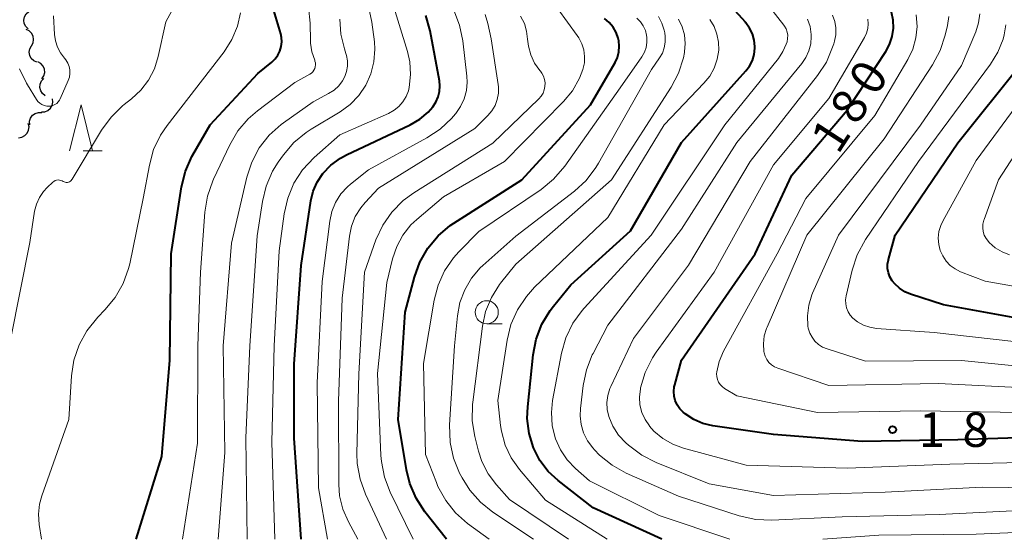
# Model space of a CAD drawing. Units: metres. Extents: x -72000 to -69999, y 27000 to 28500.
# Drawn here: x -70495 to -70388, y 27000 to 27056 of the extents above; entities that cross this region are included whole.
import ezdxf

# ---------------------------------------------------------------- set-up
doc = ezdxf.new("R2010")
doc.units = ezdxf.units.M
for name, color, linetype, lineweight in [('510200_細流', 7, 'Continuous', 30), ('633100_広葉樹林', 7, 'Continuous', 13), ('633200_針葉樹林', 7, 'Continuous', 13), ('710100_等高線(計曲線)', 7, 'Continuous', 40), ('710200_等高線(主曲線)', 7, 'Continuous', 13), ('731200_図化機測定による標高点', 7, 'Continuous', 40)]:
    doc.layers.add(name, color=color, linetype=linetype, lineweight=lineweight)
doc.styles.add('Style-WORKING', font='MS Gothic.ttf')

msp = doc.modelspace()

# ---------------------------------------------------------------- linework, layer by layer
at = {"layer": '510200_細流', "linetype": 'Continuous', "lineweight": 30, "flags": 128}
for points in [[(-70493.94, 27055.4), (-70494.2, 27055.65), (-70494.36, 27055.98), (-70494.41, 27056.35), (-70494.34, 27056.71), (-70494.15, 27057.03), (-70493.88, 27057.27)], [(-70493.59, 27053.56), (-70493.41, 27053.88), (-70493.35, 27054.24), (-70493.4, 27054.61), (-70493.57, 27054.93), (-70493.83, 27055.19), (-70494.17, 27055.34)], [(-70493, 27051.78), (-70493.34, 27051.93), (-70493.6, 27052.19), (-70493.77, 27052.51), (-70493.82, 27052.88), (-70493.76, 27053.24), (-70493.59, 27053.56)], [(-70492.45, 27049.99), (-70492.24, 27050.29), (-70492.15, 27050.65), (-70492.18, 27051.01), (-70492.32, 27051.35), (-70492.56, 27051.63), (-70492.88, 27051.81)], [(-70492.09, 27048.15), (-70492.37, 27048.38), (-70492.57, 27048.69), (-70492.66, 27049.05), (-70492.63, 27049.41), (-70492.48, 27049.75), (-70492.23, 27050.02)], [(-70492.5, 27046.38), (-70492.14, 27046.4), (-70491.8, 27046.54), (-70491.52, 27046.78), (-70491.34, 27047.1), (-70491.26, 27047.45), (-70491.31, 27047.82)], [(-70493.78, 27045), (-70493.79, 27045.37), (-70493.68, 27045.72), (-70493.47, 27046.02), (-70493.17, 27046.23), (-70492.82, 27046.34), (-70492.45, 27046.33)], [(-70494.99, 27043.59), (-70494.63, 27043.64), (-70494.31, 27043.81), (-70494.05, 27044.08), (-70493.9, 27044.41), (-70493.85, 27044.77), (-70493.93, 27045.13)]]:
    msp.add_lwpolyline(points, dxfattribs=at)
at = {"layer": '633100_広葉樹林', "linetype": 'Continuous', "lineweight": 13}
msp.add_line((-70444.14, 27023.39), (-70442.47, 27023.39), dxfattribs=at)
msp.add_circle((-70444.14, 27024.64), 1.25, dxfattribs=at)
at = {"layer": '633200_針葉樹林', "linetype": 'Continuous', "lineweight": 13}
msp.add_line((-70487.98, 27042.15), (-70485.9, 27042.15), dxfattribs=at)
at = {"layer": '633200_針葉樹林', "linetype": 'Continuous', "lineweight": 13, "flags": 128}
msp.add_lwpolyline([(-70489.44, 27042.15), (-70488.19, 27047.15), (-70486.94, 27042.15)], dxfattribs=at)
at = {"layer": '710100_等高線(計曲線)', "linetype": 'Continuous', "lineweight": 40, "flags": 128}
for points, elevation in [([(-70425.13, 27000), (-70432.57, 27003.43), (-70436.39, 27006.37), (-70437.47, 27007.37), (-70438.36, 27008.54), (-70439.07, 27009.93), (-70439.54, 27011.49), (-70439.74, 27013.11), (-70439.69, 27014.37), (-70439.1, 27020.03), (-70438.77, 27021.73), (-70438.16, 27023.34), (-70437.27, 27024.83), (-70436.9, 27025.31), (-70435, 27027.61), (-70428.52, 27033.48), (-70423, 27043.05), (-70416.01, 27050.83), (-70415.61, 27051.37), (-70415.3, 27051.98), (-70415.1, 27052.63), (-70415.02, 27053.3), (-70415.02, 27053.48), (-70415.09, 27054.18), (-70415.28, 27054.86), (-70415.59, 27055.49), (-70416, 27056.06), (-70416.06, 27056.13), (-70419.76, 27060.24)], 170), ([(-70482.21, 27000), (-70479.42, 27009), (-70478.57, 27019.43), (-70478.4, 27031), (-70477.28, 27038.27), (-70476.87, 27039.96), (-70476.17, 27041.55), (-70476.07, 27041.72), (-70474.19, 27045), (-70469, 27050.57), (-70467.48, 27051.78), (-70467.12, 27052.13), (-70466.82, 27052.54), (-70466.6, 27052.99), (-70466.46, 27053.48), (-70466.4, 27053.98), (-70466.43, 27054.48), (-70466.52, 27054.86), (-70468.03, 27059.97)], 140), ([(-70381, 27011.2), (-70393, 27010.78), (-70403.38, 27010.62), (-70413, 27011.36), (-70419.59, 27012.31), (-70420.66, 27012.56), (-70421.67, 27012.99), (-70422.59, 27013.6), (-70422.82, 27013.79), (-70423.18, 27014.16), (-70423.46, 27014.58), (-70423.67, 27015.05), (-70423.8, 27015.54), (-70423.83, 27016.05), (-70423.78, 27016.56), (-70423.73, 27016.78), (-70423, 27019.44), (-70415, 27031), (-70411, 27039.52), (-70405, 27046.59), (-70400.82, 27052.93), (-70400.39, 27053.72), (-70400.11, 27054.57), (-70399.98, 27055.46), (-70400, 27056.35), (-70400.19, 27057.23)], 180), ([(-70464.31, 27000), (-70465.04, 27010.96), (-70465.07, 27019), (-70464.3, 27029.7), (-70463.25, 27036.74), (-70463, 27037.78), (-70462.57, 27038.77), (-70461.95, 27039.7), (-70461.06, 27040.61), (-70460.04, 27041.36), (-70459.38, 27041.72), (-70452.45, 27044.98), (-70451.42, 27045.59), (-70450.5, 27046.36), (-70450, 27046.93), (-70449.66, 27047.44), (-70449.41, 27048.01), (-70449.27, 27048.61), (-70449.23, 27049.23), (-70449.29, 27049.77), (-70450.28, 27055.17), (-70450.75, 27056.85)], 150), ([(-70448.5, 27000), (-70450.85, 27002.99), (-70451.8, 27004.45), (-70452.49, 27006.05), (-70452.85, 27007.53), (-70453.76, 27013), (-70453, 27024.66), (-70452, 27028.44), (-70451.41, 27030.08), (-70450.54, 27031.59), (-70449.43, 27032.93), (-70448.1, 27034.05), (-70447.7, 27034.32), (-70440.33, 27039), (-70432.86, 27047.14), (-70430.21, 27051.76), (-70429.96, 27052.31), (-70429.8, 27052.9), (-70429.75, 27053.51), (-70429.81, 27054.11), (-70429.87, 27054.38), (-70430.09, 27055), (-70430.42, 27055.58), (-70430.84, 27056.08), (-70431.34, 27056.51)], 160), ([(-70400.11, 27028.06), (-70400.36, 27028.47), (-70400.52, 27028.92), (-70400.61, 27029.38), (-70400.61, 27029.86), (-70400.53, 27030.33), (-70400.52, 27030.38), (-70399.78, 27033), (-70393, 27043.03), (-70386.13, 27051.58)], 190), ([(-70385, 27023.72), (-70394.55, 27025.45), (-70398.11, 27026.6), (-70398.75, 27026.87), (-70399.32, 27027.24), (-70399.83, 27027.71), (-70400.11, 27028.06)], 190)]:
    msp.add_lwpolyline(points, dxfattribs=dict(at, elevation=elevation))
at = {"layer": '710200_等高線(主曲線)', "linetype": 'Continuous', "lineweight": 13, "flags": 128}
for points, elevation in [([(-70483.69, 27047.04), (-70483.52, 27047.18), (-70482.72, 27047.8), (-70481.7, 27048.74), (-70480.86, 27049.84), (-70480.23, 27051.07), (-70479.82, 27052.39), (-70479, 27056.17), (-70475.77, 27062.1)], 136), ([(-70467.14, 27000), (-70467.47, 27010.53), (-70467.23, 27021), (-70466.7, 27031.3), (-70466.14, 27035.34), (-70465.75, 27037.04), (-70465.08, 27038.64), (-70464.14, 27040.1), (-70462.87, 27041.45), (-70460.11, 27043.89), (-70454.8, 27046.23), (-70454.21, 27046.56), (-70453.69, 27046.98), (-70453.24, 27047.48), (-70452.89, 27048.06), (-70452.65, 27048.69), (-70452.57, 27049.02), (-70452.42, 27050.43), (-70452.51, 27051.84), (-70452.76, 27052.93), (-70454.69, 27059.31)], 148), ([(-70417.74, 27000), (-70425.42, 27002.58), (-70433, 27006.36), (-70434.51, 27007.68), (-70435.41, 27008.62), (-70436.14, 27009.71), (-70436.66, 27010.9), (-70436.7, 27011), (-70437.03, 27012.36), (-70437.12, 27013.75), (-70436.99, 27015.08), (-70436.02, 27020.19), (-70435.55, 27021.87), (-70434.79, 27023.44), (-70433.77, 27024.85), (-70433.55, 27025.1), (-70426.28, 27033), (-70418.28, 27045), (-70412.47, 27052.19), (-70411.97, 27052.93), (-70411.61, 27053.74), (-70411.53, 27054), (-70411.47, 27054.35), (-70411.46, 27054.71), (-70411.52, 27055.06), (-70411.63, 27055.4), (-70411.81, 27055.71), (-70411.89, 27055.82), (-70415, 27059.81)], 172), ([(-70492.5, 27000), (-70492.75, 27001.6), (-70492.82, 27002.71), (-70492.71, 27003.82), (-70492.46, 27004.72), (-70489.54, 27013), (-70489.24, 27017.73), (-70488.98, 27019.45), (-70488.42, 27021.1), (-70487.58, 27022.63), (-70486.37, 27024.11), (-70485.6, 27024.9), (-70484.49, 27026.24), (-70483.62, 27027.76), (-70483.04, 27029.4), (-70482.92, 27029.89), (-70481.45, 27037), (-70480.78, 27040.61), (-70480.32, 27042.29), (-70479.57, 27043.87), (-70478.85, 27044.92), (-70472.67, 27052.91), (-70471.81, 27054.24), (-70471.2, 27055.7), (-70470.87, 27057.13)], 138), ([(-70477.18, 27000), (-70475.55, 27010.45), (-70475.53, 27021), (-70475.22, 27029), (-70474.75, 27035.52), (-70474.47, 27037.24), (-70473.9, 27038.89), (-70473.82, 27039.07), (-70472.05, 27042.82), (-70471.17, 27044.32), (-70470.04, 27045.65), (-70469.04, 27046.52), (-70465, 27049.58), (-70463.36, 27050.48), (-70463.18, 27050.59), (-70463.03, 27050.74), (-70462.91, 27050.9), (-70462.82, 27051.09), (-70462.76, 27051.29), (-70462.74, 27051.5), (-70462.75, 27051.71), (-70462.8, 27051.91), (-70462.83, 27052), (-70463.14, 27052.9), (-70463.28, 27053.84), (-70463.29, 27054.09), (-70463.32, 27056.01), (-70463.5, 27057.75)], 142), ([(-70470.16, 27000), (-70470.3, 27011), (-70469.86, 27021), (-70469.07, 27032.93), (-70468.51, 27036.65), (-70468.1, 27038.34), (-70467.4, 27039.94), (-70466.78, 27040.94), (-70466.22, 27041.73), (-70465.09, 27043.06), (-70463.74, 27044.17), (-70463.2, 27044.53), (-70460.06, 27046.41), (-70458.97, 27047.2), (-70458.03, 27048.17), (-70457.27, 27049.29), (-70456.72, 27050.52), (-70456.39, 27051.83), (-70456.29, 27053.18), (-70456.35, 27054.01), (-70456.61, 27056.11), (-70456.98, 27057.81)], 146), ([(-70461.42, 27000), (-70462.4, 27005.6), (-70462.56, 27017), (-70462.02, 27027.98), (-70461.19, 27034.54), (-70460.96, 27035.58), (-70460.56, 27036.57), (-70459.98, 27037.48), (-70459.26, 27038.27), (-70458.94, 27038.55), (-70457, 27040.11), (-70450.65, 27043.56), (-70449.2, 27044.52), (-70447.94, 27045.72), (-70447.79, 27045.89), (-70447.51, 27046.21), (-70446.98, 27046.97), (-70446.58, 27047.81), (-70446.34, 27048.71), (-70446.26, 27049.63), (-70446.29, 27050.26), (-70446.74, 27054.1), (-70447.09, 27055.8), (-70447.73, 27057.42)], 152), ([(-70452.12, 27000), (-70454.63, 27005.12), (-70455.25, 27006.75), (-70455.59, 27008.46), (-70455.64, 27009.09), (-70456.02, 27017.98), (-70455, 27027.88), (-70454.38, 27030.44), (-70453.92, 27031.78), (-70453.25, 27033.02), (-70452.37, 27034.12), (-70451.74, 27034.7), (-70448.84, 27037.16), (-70442.2, 27041), (-70435.81, 27047.5), (-70434.83, 27048.69), (-70434.07, 27050.04), (-70433.7, 27051), (-70433.54, 27051.7), (-70433.51, 27052.41), (-70433.6, 27053.11), (-70433.81, 27053.79), (-70434.13, 27054.43), (-70434.31, 27054.69), (-70436.44, 27057.56)], 158), ([(-70409.22, 27022.9), (-70409.26, 27023.12), (-70409.32, 27024.27), (-70409.18, 27025.42), (-70408.84, 27026.52), (-70408.75, 27026.73), (-70405.95, 27033), (-70397.05, 27044.95), (-70392.58, 27051.42), (-70391.04, 27055.08), (-70390.73, 27056.04), (-70390.59, 27057.04)], 186), ([(-70494.87, 27051.06), (-70494.12, 27049.49), (-70494.02, 27049.32), (-70493.04, 27047.74), (-70492.88, 27047.53), (-70492.68, 27047.34), (-70492.45, 27047.19), (-70492.2, 27047.08), (-70491.93, 27047.02), (-70491.71, 27047), (-70491.48, 27047.02), (-70491.25, 27047.08), (-70491.04, 27047.18), (-70490.84, 27047.31), (-70490.68, 27047.48), (-70490.54, 27047.67), (-70490.48, 27047.8), (-70489.6, 27049.8), (-70489.47, 27050.17), (-70489.41, 27050.55), (-70489.42, 27050.94), (-70489.49, 27051.33), (-70489.63, 27051.69), (-70489.84, 27052.03), (-70490, 27052.23), (-70490.44, 27052.79), (-70490.77, 27053.43), (-70490.99, 27054.11), (-70491.08, 27054.78), (-70491.19, 27056.81)], 134), ([(-70473.32, 27000), (-70472.58, 27009.42), (-70472.78, 27021), (-70471.87, 27032.13), (-70470.21, 27039.29), (-70469.67, 27040.95), (-70468.85, 27042.48), (-70467.77, 27043.86), (-70466.48, 27045.02), (-70466.23, 27045.2), (-70463, 27047.48), (-70461.31, 27048.37), (-70460.73, 27048.75), (-70460.22, 27049.22), (-70459.81, 27049.77), (-70459.56, 27050.22), (-70459.36, 27050.77), (-70459.26, 27051.35), (-70459.26, 27051.94), (-70459.37, 27052.52), (-70459.43, 27052.71), (-70459.6, 27053.22), (-70459.98, 27054.81), (-70460.08, 27056.45)], 144), ([(-70458.14, 27000), (-70459.17, 27001.9), (-70459.77, 27003.27), (-70460.12, 27004.73), (-70460.21, 27005.96), (-70460.25, 27015), (-70459.83, 27026.17), (-70459.05, 27032.89), (-70458.83, 27033.99), (-70458.42, 27035.03), (-70457.83, 27035.98), (-70457.36, 27036.55), (-70455.9, 27038.1), (-70445.42, 27044.58), (-70444.02, 27045.98), (-70443.58, 27046.51), (-70443.23, 27047.1), (-70443, 27047.74), (-70442.88, 27048.42), (-70442.88, 27049.1), (-70442.91, 27049.36), (-70443.68, 27054.32), (-70444.02, 27055.98), (-70444.31, 27056.95)], 154), ([(-70455.03, 27000), (-70457.3, 27004.89), (-70457.9, 27006.53), (-70458.2, 27008.24), (-70458.24, 27009.33), (-70458.05, 27017.95), (-70457.42, 27029), (-70456.17, 27032.51), (-70455.44, 27034.09), (-70454.44, 27035.52), (-70453.22, 27036.76), (-70452.07, 27037.6), (-70443.48, 27043), (-70438.47, 27047.82), (-70438.22, 27048.1), (-70438.03, 27048.43), (-70437.89, 27048.79), (-70437.82, 27049.16), (-70437.81, 27049.54), (-70437.87, 27049.92), (-70437.99, 27050.28), (-70438.17, 27050.61), (-70438.32, 27050.8), (-70438.39, 27050.89), (-70438.95, 27051.69), (-70439.36, 27052.57), (-70439.62, 27053.52), (-70439.7, 27054.3), (-70439.81, 27055.16), (-70440.06, 27056), (-70440.46, 27056.77)], 156), ([(-70443.87, 27000), (-70446.22, 27001.72), (-70447.52, 27002.86), (-70448.6, 27004.21), (-70449.44, 27005.73), (-70449.61, 27006.15), (-70450.8, 27009.2), (-70451, 27019.08), (-70449.85, 27025.95), (-70449.43, 27027.6), (-70448.72, 27029.15), (-70447.76, 27030.55), (-70447.17, 27031.2), (-70445, 27033.41), (-70438.24, 27037.98), (-70436.89, 27039.08), (-70435.67, 27040.49), (-70429.66, 27049), (-70427.3, 27052.38), (-70427.02, 27052.86), (-70426.84, 27053.37), (-70426.74, 27053.91), (-70426.75, 27054.46), (-70426.78, 27054.71), (-70426.92, 27055.24), (-70427.14, 27055.73), (-70427.45, 27056.17), (-70427.83, 27056.55)], 162), ([(-70439.06, 27000), (-70443.47, 27002.93), (-70444.83, 27004.02), (-70445.99, 27005.33), (-70446.82, 27006.67), (-70447.09, 27007.18), (-70447.75, 27008.8), (-70448.12, 27010.5), (-70448.18, 27012.41), (-70447.63, 27021), (-70447.32, 27024.27), (-70447.05, 27025.71), (-70446.53, 27027.08), (-70445.79, 27028.34), (-70444.84, 27029.46), (-70444.55, 27029.72), (-70441, 27032.9), (-70434.62, 27037.79), (-70433.34, 27038.96), (-70432.28, 27040.35), (-70432, 27040.81), (-70426.25, 27051), (-70425.38, 27052.25), (-70425.07, 27052.78), (-70424.87, 27053.35), (-70424.76, 27053.95), (-70424.76, 27054.56), (-70424.82, 27054.98), (-70424.88, 27055.25), (-70425.12, 27056.03), (-70425.48, 27056.75)], 164), ([(-70435.26, 27000), (-70441.67, 27004.33), (-70443.09, 27005.91), (-70443.99, 27007.11), (-70444.67, 27008.45), (-70445.03, 27009.55), (-70445.44, 27011.15), (-70445.72, 27012.87), (-70445.7, 27014.62), (-70445.67, 27014.89), (-70444.61, 27023.12), (-70444.26, 27024.73), (-70443.63, 27026.25), (-70442.75, 27027.64), (-70442.64, 27027.79), (-70441, 27029.85), (-70430.59, 27039), (-70424.12, 27049.06), (-70423.31, 27050.6), (-70422.78, 27052.26), (-70422.66, 27052.84), (-70422.65, 27052.9), (-70422.58, 27053.82), (-70422.67, 27054.74), (-70422.92, 27055.62), (-70423.32, 27056.45)], 166), ([(-70431.05, 27000), (-70437.77, 27004.23), (-70440.59, 27007.56), (-70441.49, 27008.83), (-70442.15, 27010.22), (-70442.55, 27011.72), (-70442.64, 27012.36), (-70442.93, 27015.07), (-70441.92, 27021.63), (-70441.51, 27023.32), (-70440.81, 27024.92), (-70439.84, 27026.37), (-70438.94, 27027.35), (-70431, 27034.91), (-70424.86, 27045), (-70420.55, 27049.49), (-70419.92, 27050.27), (-70419.43, 27051.15), (-70419.11, 27052.11), (-70418.95, 27053.1), (-70418.97, 27053.97), (-70419.14, 27054.83), (-70419.45, 27055.65), (-70419.9, 27056.4)], 168), ([(-70431.89, 27009.13), (-70432.44, 27009.71), (-70432.62, 27009.91), (-70433.19, 27010.69), (-70433.62, 27011.54), (-70433.89, 27012.46), (-70434, 27013.41), (-70433.97, 27014.19), (-70433.68, 27016.69), (-70433.32, 27018.4), (-70432.68, 27020.02), (-70432.6, 27020.18), (-70431, 27023.24), (-70423, 27033.66), (-70417, 27043.05), (-70409.94, 27051.63), (-70409.49, 27052.28), (-70409.16, 27053.01), (-70408.96, 27053.78), (-70408.9, 27054.57), (-70408.9, 27054.78), (-70409.03, 27055.64), (-70409.3, 27056.47)], 174), ([(-70430.88, 27013.33), (-70431.06, 27014.08), (-70431.1, 27014.86), (-70431, 27015.62), (-70430.77, 27016.36), (-70430.67, 27016.59), (-70428.22, 27021.78), (-70422.24, 27029.76), (-70415.55, 27041), (-70408.22, 27050.33), (-70407.26, 27051.79), (-70406.58, 27053.4), (-70406.46, 27053.78), (-70406.38, 27054.06), (-70406.24, 27054.77), (-70406.23, 27055.5), (-70406.35, 27056.21), (-70406.59, 27056.9)], 176), ([(-70415.96, 27008.04), (-70422.76, 27009.88), (-70423.94, 27010.31), (-70425.02, 27010.93), (-70425.98, 27011.74), (-70426.46, 27012.28), (-70426.48, 27012.3), (-70426.95, 27013), (-70427.29, 27013.77), (-70427.5, 27014.59), (-70427.56, 27015.43), (-70427.46, 27016.32), (-70427.43, 27016.45), (-70426.94, 27018.12), (-70426.15, 27019.68), (-70425.73, 27020.31), (-70419.43, 27029), (-70413, 27040.64), (-70407, 27047.84), (-70403.13, 27054.47), (-70402.91, 27054.93), (-70402.77, 27055.43), (-70402.73, 27055.95), (-70402.77, 27056.46)], 178), ([(-70397, 27013.94), (-70408.22, 27013.78), (-70417, 27015.58), (-70418.31, 27016.38), (-70418.57, 27016.57), (-70418.79, 27016.8), (-70418.96, 27017.06), (-70419.09, 27017.35), (-70419.16, 27017.66), (-70419.18, 27017.97), (-70419.17, 27018.18), (-70418.91, 27019.29), (-70418.42, 27020.41), (-70412.6, 27031), (-70409.5, 27037), (-70402, 27046), (-70398.41, 27052.07), (-70397.87, 27053.2), (-70397.53, 27054.41), (-70397.4, 27055.66), (-70397.5, 27056.92)], 182), ([(-70413.74, 27019.52), (-70413.92, 27019.87), (-70414.03, 27020.25), (-70414.05, 27020.37), (-70414.1, 27021.22), (-70414, 27022.07), (-70413.76, 27022.89), (-70413.7, 27023.02), (-70409.37, 27033), (-70401, 27043.45), (-70395.72, 27051.51), (-70394.9, 27053.05), (-70394.35, 27054.73), (-70394.11, 27055.77), (-70393.97, 27056.73)], 184), ([(-70401.83, 27022.89), (-70402.55, 27023.01), (-70403.24, 27023.25), (-70403.88, 27023.61), (-70404.37, 27024), (-70404.67, 27024.33), (-70404.9, 27024.7), (-70405.07, 27025.11), (-70405.16, 27025.54), (-70405.18, 27025.98), (-70405.11, 27026.43), (-70404.46, 27029.2), (-70403.92, 27030.86), (-70403, 27032.53), (-70397.25, 27041), (-70389.42, 27051.57), (-70388.63, 27052.87), (-70388.07, 27054.29), (-70387.94, 27054.74), (-70387.78, 27055.84)], 188), ([(-70382.84, 27026.75), (-70390, 27028), (-70392.68, 27029.04), (-70393.28, 27029.34), (-70393.81, 27029.72), (-70394.26, 27030.2), (-70394.63, 27030.75), (-70394.89, 27031.34), (-70395.06, 27032.01), (-70395.11, 27032.7), (-70395.03, 27033.39), (-70394.84, 27034.05), (-70394.61, 27034.54), (-70391, 27041.1), (-70383.81, 27050.85)], 192), ([(-70387.37, 27030.88), (-70388.18, 27031.2), (-70388.92, 27031.65), (-70389.58, 27032.23), (-70389.67, 27032.33), (-70389.92, 27032.65), (-70390.11, 27033.02), (-70390.23, 27033.41), (-70390.28, 27033.81), (-70390.26, 27034.22), (-70390.17, 27034.62), (-70390.14, 27034.71), (-70388.57, 27039), (-70382.09, 27049)], 194), ([(-70495.82, 27021.84), (-70493.77, 27032.23), (-70493.24, 27035.61), (-70493.05, 27036.37), (-70492.73, 27037.09), (-70492.29, 27037.74), (-70491.88, 27038.19), (-70491.28, 27038.75), (-70491.15, 27038.85), (-70491.01, 27038.93), (-70490.86, 27038.98), (-70490.7, 27039), (-70490.54, 27038.99), (-70490.39, 27038.96), (-70490.24, 27038.9), (-70490.15, 27038.85), (-70490.04, 27038.79), (-70489.93, 27038.76), (-70489.81, 27038.74), (-70489.69, 27038.74), (-70489.57, 27038.77), (-70489.46, 27038.81), (-70489.35, 27038.88), (-70489.26, 27038.96), (-70489.19, 27039.05), (-70489.17, 27039.07), (-70485.97, 27044.42), (-70484.94, 27045.83), (-70483.69, 27047.04)], 136), ([(-70385, 27018.66), (-70392.58, 27019.42), (-70403, 27019.33), (-70407.19, 27020.67), (-70407.68, 27020.87), (-70408.12, 27021.15), (-70408.51, 27021.51), (-70408.82, 27021.93), (-70409.06, 27022.39), (-70409.22, 27022.9)], 186), ([(-70385, 27021.26), (-70395.57, 27022.43), (-70401.83, 27022.89)], 188), ([(-70385, 27016.39), (-70395.1, 27016.9), (-70407, 27016.71), (-70412.54, 27018.56), (-70412.9, 27018.72), (-70413.23, 27018.93), (-70413.51, 27019.2), (-70413.74, 27019.52)], 184), ([(-70379, 27005.51), (-70390.34, 27005.66), (-70400.89, 27005.11), (-70413, 27004.74), (-70419.99, 27006.01), (-70425.76, 27008.33), (-70427.31, 27009.12), (-70428.76, 27010.21), (-70429.04, 27010.47), (-70429.82, 27011.32), (-70430.45, 27012.29), (-70430.88, 27013.33)], 176), ([(-70386.25, 27013.75), (-70397, 27013.94)], 182), ([(-70384.82, 27003.18), (-70395, 27002.68), (-70405.55, 27002.45), (-70413.18, 27002.07), (-70414.92, 27002.14), (-70416.74, 27002.54), (-70423.33, 27004.67), (-70429.01, 27007.19), (-70430.53, 27008.04), (-70431.89, 27009.13)], 174), ([(-70383, 27008.39), (-70393.86, 27008.14), (-70405, 27007.73), (-70415.96, 27008.04)], 178), ([(-70379, 27001.07), (-70391, 27000.57), (-70401.56, 27000.44), (-70407.66, 27000)], 172)]:
    msp.add_lwpolyline(points, dxfattribs=dict(at, elevation=elevation))
at = {"layer": '731200_図化機測定による標高点', "linetype": 'Continuous', "lineweight": 40}
msp.add_circle((-70400.07, 27011.9, 180.76), 0.375, dxfattribs=at)

# ---------------------------------------------------------------- texts
at = {"layer": '710100_等高線(計曲線)', "linetype": 'Continuous', "lineweight": 40, "style": 'Style-WORKING'}
for s, p in [('0', (-70401.92, 27047.95, -10)), ('8', (-70403.96, 27044.81, -10)), ('1', (-70406, 27041.66, -10))]:
    msp.add_text(s, height=3.75, rotation=57, dxfattribs=at).set_placement(p)
at = {"layer": '731200_図化機測定による標高点', "linetype": 'Continuous', "lineweight": 40, "style": 'Style-WORKING'}
for s, p in [('1', (-70397.22, 27010.03, -10)), ('8', (-70392.47, 27010.03, -10))]:
    msp.add_text(s, height=3.75, dxfattribs=at).set_placement(p)

doc.saveas('drawing.dxf')
